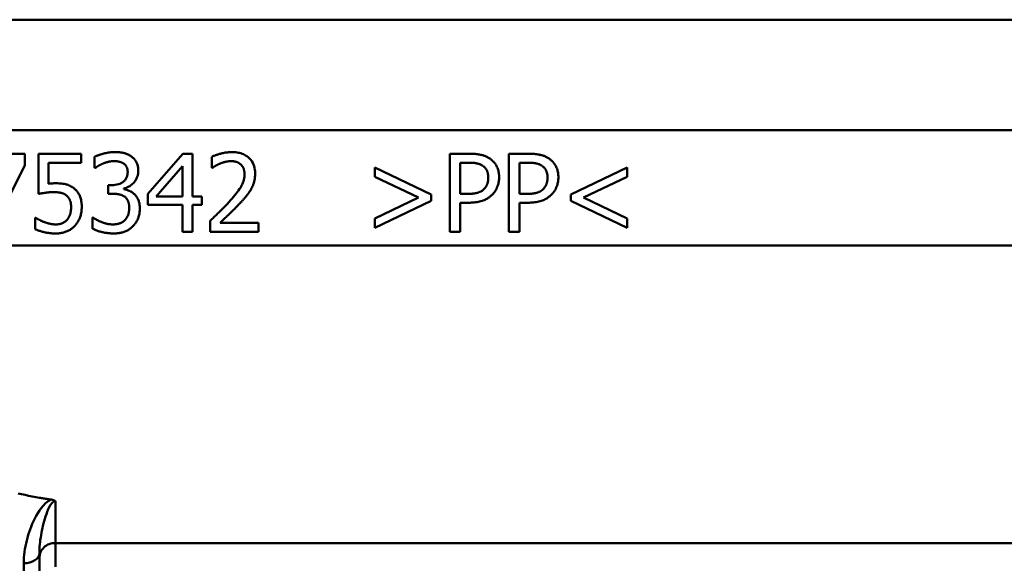
# Paper-space layout 'DS_2' of a CAD drawing. Units: millimetres. Extents: x 0 to 2100, y 0 to 2970.
# Drawn here: x 671 to 703, y 1553 to 1571 of the extents above; entities that cross this region are included whole.
import ezdxf

# ---------------------------------------------------------------- set-up
doc = ezdxf.new("R2010")
doc.units = ezdxf.units.MM
doc.header["$LTSCALE"] = 10
for name, color, linetype, lineweight in [('Dimensions(ISO)', 7, 'Continuous', 25), ('Visible Edges(ISO)', 7, 'Continuous', 50), ('Visible Tangent Edges(ISO)', 7, 'Continuous', 50)]:
    doc.layers.add(name, color=color, linetype=linetype, lineweight=lineweight)
doc.styles.add('Text__5.0mm', font='arial.ttf', dxfattribs={"width": 0.9})
doc.dimstyles.new('KS-Marketing', dxfattribs={"dimscale": 10, "dimtxt": 5, "dimasz": 3.5, "dimexe": 3.175, "dimexo": 0, "dimgap": 0.8, "dimtad": 1, "dimdec": 1, "dimrnd": 1e-08, "dimtxsty": 'Text__5.0mm', "dimcen": 0.09, "dimdle": 10, "dimclrd": 7, "dimclre": 7, "dimclrt": 7, "dimadec": 0, "dimazin": 2, "dimtfac": 0.7, "dimtdec": 4, "dimtmove": 0, "dimatfit": 3, "dimfxl": 1, "dimtolj": 1, "dimlwd": 25, "dimlwe": 25, "dimarcsym": 0})

# ---------------------------------------------------------------- blocks, each defined once
blk = doc.blocks.new('*D6')
at = {"layer": 'Defpoints', "color": 0, "linetype": 'Continuous', "transparency": 16777216}
for p in [(1032.236, 1699.639), (693.236, 1520.248), (1172.828, 1520.248)]:
    blk.add_point(p, dxfattribs=at)
at = {"layer": 'Dimensions(ISO)', "color": 7, "linetype": 'Continuous', "lineweight": 25, "transparency": 16777216}
for p, q in [((1032.236, 1699.639), (1204.578, 1699.639)), ((1172.828, 1664.639), (1172.828, 1555.248)), ((693.236, 1520.248), (1204.578, 1520.248))]:
    blk.add_line(p, q, dxfattribs=at)
at = {"layer": 'Dimensions(ISO)', "color": 7, "linetype": 'Continuous', "transparency": 16777216}
for points in [[(1166.994, 1664.639), (1178.661, 1664.639), (1172.828, 1699.639)], [(1166.994, 1555.248), (1178.661, 1555.248), (1172.828, 1520.248)]]:
    blk.add_solid(points, dxfattribs=at)
at = {"layer": 'Dimensions(ISO)', "color": 7, "linetype": 'Continuous', "lineweight": 25, "transparency": 16777216, "insert": (1139.299, 1562.303), "char_height": 50, "attachment_point": 4, "rotation": 90, "style": 'Text__5.0mm'}
blk.add_mtext('\\A1;179', dxfattribs=at)
blk = doc.blocks.new('*D7')
at = {"layer": 'Defpoints', "color": 0, "linetype": 'Continuous', "transparency": 16777216}
for p in [(1032.236, 1699.639), (689.036, 1433.748), (1306.944, 1433.748)]:
    blk.add_point(p, dxfattribs=at)
at = {"layer": 'Dimensions(ISO)', "color": 7, "linetype": 'Continuous', "lineweight": 25, "transparency": 16777216}
for p, q in [((1032.236, 1699.639), (1338.694, 1699.639)), ((1306.944, 1664.639), (1306.944, 1468.748)), ((689.036, 1433.748), (1338.694, 1433.748))]:
    blk.add_line(p, q, dxfattribs=at)
at = {"layer": 'Dimensions(ISO)', "color": 7, "linetype": 'Continuous', "transparency": 16777216}
for points in [[(1301.11, 1664.639), (1312.777, 1664.639), (1306.944, 1699.639)], [(1301.11, 1468.748), (1312.777, 1468.748), (1306.944, 1433.748)]]:
    blk.add_solid(points, dxfattribs=at)
at = {"layer": 'Dimensions(ISO)', "color": 7, "linetype": 'Continuous', "lineweight": 25, "transparency": 16777216, "insert": (1273.415, 1516.613), "char_height": 50, "attachment_point": 4, "rotation": 90, "style": 'Text__5.0mm'}
blk.add_mtext('\\A1;266', dxfattribs=at)

psp = doc.layouts.new('DS_2')

# ---------------------------------------------------------------- linework, layer by layer
at = {"layer": 'Visible Edges(ISO)'}
for p, q in [((737.736, 1570.78), (625.258, 1570.78)), ((669.934, 1566.49), (671.521, 1566.49)), ((671.521, 1566.115), (671.521, 1566.49)), ((671.956, 1566.49), (673.328, 1566.49)), ((671.956, 1566.49), (671.956, 1565.201)), ((673.328, 1566.196), (673.328, 1566.49)), ((675.463, 1565.201), (676.582, 1566.49)), ((676.582, 1566.49), (676.889, 1566.49)), ((676.889, 1565.118), (676.889, 1566.49)), ((685.125, 1566.49), (685.753, 1566.49)), ((685.125, 1566.49), (685.125, 1563.99)), ((687.021, 1566.49), (687.649, 1566.49)), ((687.021, 1566.49), (687.021, 1563.99)), ((672.278, 1565.53), (672.278, 1566.196)), ((673.328, 1566.196), (672.278, 1566.196)), ((673.751, 1566.389), (673.751, 1566.034)), ((677.507, 1566.393), (677.507, 1566.036)), ((685.457, 1565.205), (685.457, 1566.202)), ((685.733, 1566.202), (685.457, 1566.202)), ((687.353, 1565.205), (687.353, 1566.202)), ((687.629, 1566.202), (687.353, 1566.202)), ((671.521, 1566.115), (670.439, 1563.99)), ((673.772, 1566.034), (673.751, 1566.034)), ((676.567, 1566.095), (675.727, 1565.118)), ((676.567, 1566.095), (676.567, 1565.118)), ((677.526, 1566.036), (677.507, 1566.036)), ((682.73, 1566.044), (684.533, 1565.183)), ((682.73, 1566.044), (682.73, 1565.746)), ((689.003, 1565.183), (690.806, 1566.044)), ((690.806, 1565.746), (690.806, 1566.044)), ((684.128, 1565.084), (682.73, 1565.746)), ((690.806, 1565.746), (689.408, 1565.084)), ((674.193, 1565.485), (674.304, 1565.485)), ((674.193, 1565.485), (674.193, 1565.207)), ((674.335, 1565.207), (674.193, 1565.207)), ((674.691, 1565.355), (674.691, 1565.38)), ((675.463, 1565.201), (675.463, 1564.849)), ((684.533, 1564.983), (684.533, 1565.183)), ((685.457, 1565.205), (685.684, 1565.205)), ((687.353, 1565.205), (687.58, 1565.205)), ((689.003, 1565.183), (689.003, 1564.983)), ((675.727, 1565.118), (676.567, 1565.118)), ((676.889, 1565.118), (677.187, 1565.118)), ((677.187, 1564.849), (677.187, 1565.118)), ((682.73, 1564.419), (684.128, 1565.084)), ((684.533, 1564.983), (682.73, 1564.121)), ((685.457, 1563.99), (685.457, 1564.922)), ((685.739, 1564.922), (685.457, 1564.922)), ((687.353, 1563.99), (687.353, 1564.922)), ((687.635, 1564.922), (687.353, 1564.922)), ((690.806, 1564.121), (689.003, 1564.983)), ((689.408, 1565.084), (690.806, 1564.419)), ((676.567, 1564.849), (675.463, 1564.849)), ((676.567, 1564.849), (676.567, 1563.99)), ((676.889, 1563.99), (676.889, 1564.849)), ((677.187, 1564.849), (676.889, 1564.849)), ((671.853, 1564.433), (671.877, 1564.433)), ((671.853, 1564.433), (671.853, 1564.079)), ((673.682, 1564.446), (673.707, 1564.446)), ((673.682, 1564.446), (673.682, 1564.091)), ((677.455, 1564.344), (677.455, 1563.99)), ((677.769, 1564.28), (678.996, 1564.28)), ((678.996, 1563.99), (678.996, 1564.28)), ((682.73, 1564.419), (682.73, 1564.121)), ((690.806, 1564.121), (690.806, 1564.419)), ((676.889, 1563.99), (676.567, 1563.99)), ((678.996, 1563.99), (677.455, 1563.99)), ((685.457, 1563.99), (685.125, 1563.99)), ((687.353, 1563.99), (687.021, 1563.99)), ((671.986, 1534.805), (671.986, 1553.71))]:
    psp.add_line(p, q, dxfattribs=at)
at = {"layer": 'Visible Edges(ISO)', "flags": 128}
for points in [[(674.404, 1566.542), (674.359, 1566.542), (674.316, 1566.539), (674.273, 1566.536), (674.232, 1566.531), (674.192, 1566.525), (674.153, 1566.518), (674.115, 1566.511), (674.08, 1566.503), (674.046, 1566.495), (674.014, 1566.487), (673.984, 1566.478), (673.957, 1566.47), (673.932, 1566.462), (673.91, 1566.455), (673.891, 1566.448), (673.874, 1566.442), (673.859, 1566.437), (673.843, 1566.431), (673.827, 1566.424), (673.812, 1566.418), (673.796, 1566.411), (673.781, 1566.404), (673.766, 1566.396), (673.751, 1566.389)], [(674.93, 1566.401), (674.914, 1566.412), (674.898, 1566.422), (674.881, 1566.432), (674.865, 1566.442), (674.848, 1566.451), (674.83, 1566.46), (674.813, 1566.468), (674.795, 1566.476), (674.777, 1566.483), (674.759, 1566.49), (674.74, 1566.496), (674.72, 1566.503), (674.699, 1566.508), (674.677, 1566.514), (674.654, 1566.519), (674.629, 1566.524), (674.604, 1566.528), (674.577, 1566.532), (674.548, 1566.535), (674.519, 1566.538), (674.49, 1566.54), (674.461, 1566.541), (674.433, 1566.542), (674.404, 1566.542)], [(678.148, 1566.542), (678.111, 1566.542), (678.075, 1566.54), (678.04, 1566.537), (678.005, 1566.534), (677.97, 1566.529), (677.937, 1566.524), (677.904, 1566.518), (677.872, 1566.511), (677.841, 1566.505), (677.811, 1566.497), (677.782, 1566.49), (677.754, 1566.482), (677.728, 1566.475), (677.703, 1566.467), (677.68, 1566.459), (677.658, 1566.452), (677.638, 1566.445), (677.619, 1566.439), (677.6, 1566.432), (677.581, 1566.425), (677.563, 1566.417), (677.544, 1566.409), (677.525, 1566.401), (677.507, 1566.393)], [(678.893, 1565.856), (678.891, 1565.916), (678.885, 1565.975), (678.875, 1566.034), (678.86, 1566.092), (678.84, 1566.148), (678.815, 1566.202), (678.785, 1566.251), (678.754, 1566.294), (678.722, 1566.331), (678.689, 1566.363), (678.657, 1566.39), (678.624, 1566.415), (678.589, 1566.437), (678.553, 1566.457), (678.516, 1566.475), (678.477, 1566.49), (678.438, 1566.503), (678.397, 1566.514), (678.356, 1566.523), (678.315, 1566.531), (678.273, 1566.536), (678.231, 1566.54), (678.189, 1566.542), (678.148, 1566.542)], [(686.407, 1566.334), (686.388, 1566.347), (686.369, 1566.359), (686.349, 1566.37), (686.329, 1566.381), (686.309, 1566.391), (686.289, 1566.401), (686.268, 1566.41), (686.247, 1566.418), (686.225, 1566.426), (686.204, 1566.433), (686.181, 1566.44), (686.158, 1566.447), (686.132, 1566.453), (686.105, 1566.459), (686.077, 1566.465), (686.046, 1566.47), (686.013, 1566.475), (685.979, 1566.479), (685.942, 1566.482), (685.904, 1566.485), (685.866, 1566.487), (685.829, 1566.489), (685.791, 1566.49), (685.753, 1566.49)], [(688.304, 1566.334), (688.285, 1566.347), (688.265, 1566.359), (688.245, 1566.37), (688.225, 1566.381), (688.205, 1566.391), (688.185, 1566.401), (688.164, 1566.41), (688.143, 1566.418), (688.121, 1566.426), (688.1, 1566.434), (688.077, 1566.44), (688.053, 1566.447), (688.028, 1566.453), (688.001, 1566.459), (687.973, 1566.465), (687.942, 1566.47), (687.91, 1566.475), (687.875, 1566.479), (687.838, 1566.482), (687.801, 1566.485), (687.763, 1566.487), (687.725, 1566.489), (687.687, 1566.49), (687.649, 1566.49)], [(673.772, 1566.034), (673.781, 1566.041), (673.791, 1566.047), (673.801, 1566.054), (673.811, 1566.061), (673.821, 1566.067), (673.831, 1566.074), (673.841, 1566.08), (673.851, 1566.086), (673.861, 1566.093), (673.871, 1566.099), (673.881, 1566.105), (673.891, 1566.111), (673.901, 1566.117), (673.912, 1566.122), (673.922, 1566.128), (673.933, 1566.134), (673.943, 1566.139), (673.954, 1566.144), (673.965, 1566.149), (673.975, 1566.154), (673.986, 1566.159), (673.997, 1566.164), (674.008, 1566.169), (674.019, 1566.174)], [(674.019, 1566.174), (674.028, 1566.177), (674.037, 1566.181), (674.048, 1566.185), (674.059, 1566.189), (674.071, 1566.194), (674.083, 1566.198), (674.096, 1566.202), (674.11, 1566.207), (674.124, 1566.211), (674.139, 1566.216), (674.154, 1566.22), (674.169, 1566.224), (674.185, 1566.228), (674.202, 1566.232), (674.218, 1566.236), (674.235, 1566.239), (674.253, 1566.242), (674.27, 1566.245), (674.288, 1566.247), (674.306, 1566.249), (674.324, 1566.251), (674.341, 1566.252), (674.359, 1566.253), (674.377, 1566.253)], [(674.377, 1566.253), (674.396, 1566.253), (674.415, 1566.252), (674.434, 1566.251), (674.453, 1566.249), (674.472, 1566.247), (674.49, 1566.245), (674.509, 1566.242), (674.526, 1566.239), (674.542, 1566.235), (674.557, 1566.232), (674.57, 1566.228), (674.582, 1566.224), (674.593, 1566.221), (674.603, 1566.217), (674.612, 1566.213), (674.62, 1566.21), (674.628, 1566.206), (674.636, 1566.202), (674.644, 1566.198), (674.651, 1566.194), (674.659, 1566.19), (674.667, 1566.185), (674.674, 1566.181), (674.681, 1566.176)], [(674.681, 1566.176), (674.697, 1566.164), (674.712, 1566.152), (674.725, 1566.138), (674.738, 1566.124), (674.75, 1566.109), (674.761, 1566.093), (674.771, 1566.078), (674.779, 1566.063), (674.785, 1566.049), (674.791, 1566.035), (674.795, 1566.023), (674.799, 1566.011), (674.802, 1566.001), (674.804, 1565.992), (674.806, 1565.983), (674.807, 1565.974), (674.809, 1565.966), (674.81, 1565.957), (674.811, 1565.948), (674.812, 1565.94), (674.812, 1565.931), (674.813, 1565.922), (674.813, 1565.913), (674.813, 1565.904)], [(675.153, 1565.939), (675.153, 1565.967), (675.151, 1565.995), (675.149, 1566.024), (675.145, 1566.052), (675.14, 1566.08), (675.133, 1566.107), (675.126, 1566.134), (675.117, 1566.161), (675.107, 1566.185), (675.096, 1566.208), (675.085, 1566.229), (675.074, 1566.249), (675.062, 1566.267), (675.05, 1566.283), (675.039, 1566.298), (675.028, 1566.311), (675.017, 1566.324), (675.006, 1566.336), (674.994, 1566.348), (674.982, 1566.359), (674.969, 1566.37), (674.957, 1566.381), (674.944, 1566.391), (674.93, 1566.401)], [(677.526, 1566.036), (677.531, 1566.04), (677.537, 1566.044), (677.543, 1566.048), (677.551, 1566.053), (677.559, 1566.059), (677.567, 1566.064), (677.576, 1566.07), (677.585, 1566.076), (677.595, 1566.082), (677.605, 1566.089), (677.615, 1566.095), (677.626, 1566.102), (677.637, 1566.108), (677.649, 1566.115), (677.66, 1566.122), (677.672, 1566.128), (677.684, 1566.134), (677.696, 1566.141), (677.708, 1566.147), (677.72, 1566.152), (677.732, 1566.158), (677.744, 1566.163), (677.756, 1566.169), (677.769, 1566.174)], [(677.769, 1566.174), (677.781, 1566.179), (677.793, 1566.183), (677.805, 1566.188), (677.818, 1566.193), (677.831, 1566.198), (677.845, 1566.202), (677.859, 1566.207), (677.873, 1566.212), (677.887, 1566.216), (677.902, 1566.22), (677.917, 1566.224), (677.932, 1566.228), (677.947, 1566.232), (677.963, 1566.235), (677.978, 1566.238), (677.994, 1566.241), (678.01, 1566.244), (678.026, 1566.246), (678.042, 1566.248), (678.058, 1566.25), (678.075, 1566.251), (678.091, 1566.252), (678.107, 1566.253), (678.123, 1566.253)], [(678.123, 1566.253), (678.137, 1566.253), (678.151, 1566.252), (678.164, 1566.251), (678.178, 1566.25), (678.192, 1566.249), (678.205, 1566.247), (678.219, 1566.245), (678.232, 1566.243), (678.246, 1566.24), (678.259, 1566.237), (678.272, 1566.234), (678.285, 1566.23), (678.298, 1566.226), (678.311, 1566.221), (678.324, 1566.216), (678.337, 1566.211), (678.349, 1566.205), (678.361, 1566.198), (678.373, 1566.192), (678.385, 1566.184), (678.397, 1566.177), (678.408, 1566.169), (678.419, 1566.16), (678.429, 1566.151)], [(678.429, 1566.151), (678.439, 1566.143), (678.448, 1566.134), (678.456, 1566.125), (678.464, 1566.116), (678.472, 1566.106), (678.48, 1566.096), (678.487, 1566.086), (678.493, 1566.076), (678.5, 1566.065), (678.506, 1566.054), (678.511, 1566.042), (678.517, 1566.03), (678.522, 1566.017), (678.527, 1566.004), (678.532, 1565.99), (678.536, 1565.975), (678.54, 1565.959), (678.544, 1565.943), (678.546, 1565.925), (678.549, 1565.908), (678.551, 1565.89), (678.552, 1565.873), (678.553, 1565.855), (678.553, 1565.837)], [(685.733, 1566.202), (685.746, 1566.202), (685.761, 1566.202), (685.778, 1566.202), (685.795, 1566.201), (685.813, 1566.201), (685.832, 1566.2), (685.852, 1566.199), (685.872, 1566.197), (685.892, 1566.195), (685.913, 1566.193), (685.933, 1566.191), (685.954, 1566.188), (685.974, 1566.185), (685.995, 1566.181), (686.014, 1566.176), (686.034, 1566.171), (686.053, 1566.166), (686.072, 1566.16), (686.09, 1566.153), (686.109, 1566.145), (686.127, 1566.137), (686.144, 1566.128), (686.161, 1566.118), (686.178, 1566.107)], [(686.705, 1565.736), (686.705, 1565.771), (686.703, 1565.806), (686.7, 1565.841), (686.695, 1565.875), (686.69, 1565.909), (686.682, 1565.943), (686.673, 1565.977), (686.662, 1566.01), (686.65, 1566.042), (686.636, 1566.072), (686.622, 1566.1), (686.607, 1566.126), (686.591, 1566.151), (686.575, 1566.173), (686.559, 1566.194), (686.543, 1566.213), (686.527, 1566.231), (686.511, 1566.247), (686.495, 1566.263), (686.479, 1566.278), (686.461, 1566.293), (686.444, 1566.307), (686.426, 1566.321), (686.407, 1566.334)], [(687.629, 1566.202), (687.642, 1566.202), (687.657, 1566.202), (687.673, 1566.202), (687.69, 1566.201), (687.708, 1566.201), (687.727, 1566.2), (687.746, 1566.199), (687.766, 1566.197), (687.786, 1566.196), (687.807, 1566.193), (687.828, 1566.191), (687.849, 1566.188), (687.869, 1566.185), (687.89, 1566.181), (687.909, 1566.177), (687.929, 1566.172), (687.948, 1566.166), (687.967, 1566.16), (687.986, 1566.153), (688.004, 1566.145), (688.022, 1566.137), (688.04, 1566.128), (688.058, 1566.118), (688.075, 1566.107)], [(688.601, 1565.736), (688.601, 1565.771), (688.599, 1565.806), (688.596, 1565.84), (688.592, 1565.875), (688.586, 1565.909), (688.579, 1565.942), (688.57, 1565.976), (688.559, 1566.009), (688.547, 1566.041), (688.533, 1566.071), (688.519, 1566.099), (688.503, 1566.125), (688.488, 1566.15), (688.471, 1566.173), (688.455, 1566.194), (688.439, 1566.213), (688.423, 1566.231), (688.408, 1566.247), (688.391, 1566.263), (688.375, 1566.278), (688.358, 1566.293), (688.34, 1566.307), (688.322, 1566.321), (688.304, 1566.334)], [(674.813, 1565.904), (674.812, 1565.881), (674.811, 1565.858), (674.808, 1565.835), (674.805, 1565.812), (674.8, 1565.789), (674.794, 1565.767), (674.786, 1565.745), (674.777, 1565.724), (674.767, 1565.703), (674.755, 1565.683), (674.743, 1565.664), (674.728, 1565.646), (674.713, 1565.629), (674.697, 1565.614), (674.679, 1565.599), (674.659, 1565.583), (674.633, 1565.566), (674.6, 1565.548), (674.561, 1565.53), (674.515, 1565.514), (674.464, 1565.501), (674.411, 1565.492), (674.358, 1565.487), (674.304, 1565.485)], [(674.691, 1565.38), (674.731, 1565.39), (674.77, 1565.402), (674.808, 1565.417), (674.845, 1565.436), (674.88, 1565.456), (674.914, 1565.48), (674.946, 1565.505), (674.976, 1565.533), (675.005, 1565.562), (675.03, 1565.592), (675.052, 1565.62), (675.071, 1565.648), (675.087, 1565.675), (675.1, 1565.7), (675.111, 1565.724), (675.12, 1565.747), (675.128, 1565.77), (675.135, 1565.794), (675.141, 1565.817), (675.145, 1565.841), (675.149, 1565.865), (675.151, 1565.89), (675.153, 1565.914), (675.153, 1565.939)], [(678.553, 1565.837), (678.552, 1565.809), (678.551, 1565.78), (678.548, 1565.752), (678.544, 1565.723), (678.539, 1565.695), (678.534, 1565.667), (678.527, 1565.64), (678.519, 1565.612), (678.51, 1565.585), (678.5, 1565.558), (678.489, 1565.531), (678.476, 1565.503), (678.461, 1565.472), (678.443, 1565.438), (678.421, 1565.402), (678.395, 1565.362), (678.365, 1565.318), (678.33, 1565.269), (678.289, 1565.216), (678.245, 1565.161), (678.199, 1565.106), (678.153, 1565.052), (678.105, 1564.998), (678.058, 1564.946)], [(678.763, 1565.355), (678.771, 1565.369), (678.779, 1565.384), (678.787, 1565.399), (678.795, 1565.415), (678.803, 1565.432), (678.811, 1565.449), (678.819, 1565.466), (678.826, 1565.484), (678.833, 1565.503), (678.84, 1565.523), (678.847, 1565.543), (678.853, 1565.563), (678.859, 1565.585), (678.865, 1565.607), (678.87, 1565.63), (678.875, 1565.653), (678.879, 1565.677), (678.883, 1565.702), (678.886, 1565.727), (678.889, 1565.753), (678.891, 1565.779), (678.892, 1565.804), (678.893, 1565.83), (678.893, 1565.856)], [(686.178, 1566.107), (686.193, 1566.097), (686.208, 1566.085), (686.222, 1566.074), (686.235, 1566.062), (686.248, 1566.049), (686.26, 1566.035), (686.272, 1566.021), (686.282, 1566.006), (686.292, 1565.991), (686.302, 1565.975), (686.31, 1565.959), (686.318, 1565.943), (686.325, 1565.926), (686.331, 1565.908), (686.337, 1565.891), (686.342, 1565.873), (686.346, 1565.855), (686.349, 1565.837), (686.352, 1565.819), (686.355, 1565.8), (686.357, 1565.782), (686.358, 1565.763), (686.358, 1565.745), (686.359, 1565.726)], [(688.075, 1566.107), (688.09, 1566.097), (688.104, 1566.086), (688.118, 1566.074), (688.131, 1566.062), (688.144, 1566.049), (688.156, 1566.035), (688.168, 1566.021), (688.178, 1566.006), (688.188, 1565.991), (688.198, 1565.976), (688.206, 1565.96), (688.214, 1565.943), (688.221, 1565.926), (688.227, 1565.909), (688.233, 1565.891), (688.238, 1565.873), (688.242, 1565.855), (688.246, 1565.837), (688.249, 1565.819), (688.251, 1565.8), (688.253, 1565.782), (688.254, 1565.763), (688.255, 1565.745), (688.255, 1565.726)], [(672.505, 1565.544), (672.5, 1565.544), (672.494, 1565.544), (672.488, 1565.544), (672.481, 1565.544), (672.474, 1565.543), (672.466, 1565.543), (672.458, 1565.543), (672.45, 1565.543), (672.441, 1565.543), (672.431, 1565.542), (672.422, 1565.542), (672.412, 1565.541), (672.402, 1565.541), (672.391, 1565.54), (672.38, 1565.54), (672.369, 1565.539), (672.358, 1565.538), (672.347, 1565.537), (672.336, 1565.536), (672.324, 1565.535), (672.313, 1565.534), (672.301, 1565.532), (672.29, 1565.531), (672.278, 1565.53)], [(673.085, 1565.388), (673.073, 1565.397), (673.061, 1565.405), (673.049, 1565.414), (673.037, 1565.422), (673.024, 1565.43), (673.012, 1565.437), (672.999, 1565.445), (672.986, 1565.452), (672.973, 1565.459), (672.96, 1565.466), (672.947, 1565.472), (672.934, 1565.478), (672.92, 1565.484), (672.906, 1565.489), (672.892, 1565.494), (672.874, 1565.5), (672.85, 1565.507), (672.819, 1565.515), (672.78, 1565.523), (672.735, 1565.53), (672.681, 1565.536), (672.623, 1565.54), (672.564, 1565.543), (672.505, 1565.544)], [(686.359, 1565.726), (686.358, 1565.706), (686.358, 1565.686), (686.356, 1565.666), (686.355, 1565.645), (686.352, 1565.625), (686.349, 1565.606), (686.345, 1565.586), (686.341, 1565.568), (686.336, 1565.551), (686.331, 1565.535), (686.326, 1565.519), (686.32, 1565.505), (686.314, 1565.491), (686.307, 1565.477), (686.3, 1565.464), (686.292, 1565.45), (686.284, 1565.438), (686.276, 1565.425), (686.267, 1565.413), (686.257, 1565.401), (686.248, 1565.389), (686.238, 1565.377), (686.228, 1565.366), (686.217, 1565.355)], [(686.486, 1565.181), (686.501, 1565.196), (686.515, 1565.211), (686.528, 1565.226), (686.541, 1565.242), (686.554, 1565.258), (686.565, 1565.275), (686.577, 1565.291), (686.588, 1565.309), (686.598, 1565.326), (686.608, 1565.344), (686.618, 1565.363), (686.628, 1565.382), (686.637, 1565.404), (686.647, 1565.427), (686.656, 1565.452), (686.665, 1565.479), (686.674, 1565.507), (686.682, 1565.537), (686.689, 1565.569), (686.695, 1565.602), (686.699, 1565.635), (686.703, 1565.669), (686.704, 1565.702), (686.705, 1565.736)], [(688.255, 1565.726), (688.255, 1565.706), (688.254, 1565.686), (688.253, 1565.665), (688.251, 1565.645), (688.248, 1565.625), (688.245, 1565.605), (688.241, 1565.586), (688.237, 1565.568), (688.232, 1565.551), (688.227, 1565.535), (688.222, 1565.519), (688.216, 1565.505), (688.21, 1565.491), (688.203, 1565.477), (688.196, 1565.463), (688.188, 1565.45), (688.18, 1565.437), (688.172, 1565.425), (688.163, 1565.413), (688.154, 1565.401), (688.144, 1565.389), (688.134, 1565.377), (688.124, 1565.366), (688.113, 1565.355)], [(688.383, 1565.181), (688.397, 1565.196), (688.411, 1565.211), (688.424, 1565.226), (688.437, 1565.242), (688.45, 1565.258), (688.462, 1565.275), (688.473, 1565.291), (688.484, 1565.309), (688.495, 1565.326), (688.505, 1565.344), (688.514, 1565.363), (688.524, 1565.382), (688.534, 1565.404), (688.543, 1565.427), (688.553, 1565.452), (688.562, 1565.478), (688.57, 1565.507), (688.578, 1565.537), (688.585, 1565.568), (688.591, 1565.602), (688.596, 1565.635), (688.599, 1565.669), (688.601, 1565.702), (688.601, 1565.736)], [(671.956, 1565.201), (671.983, 1565.207), (672.011, 1565.212), (672.039, 1565.218), (672.067, 1565.223), (672.094, 1565.227), (672.12, 1565.232), (672.145, 1565.236), (672.168, 1565.24), (672.19, 1565.243), (672.21, 1565.246), (672.23, 1565.248), (672.248, 1565.25), (672.266, 1565.252), (672.283, 1565.254), (672.3, 1565.256), (672.317, 1565.257), (672.334, 1565.258), (672.35, 1565.259), (672.367, 1565.26), (672.384, 1565.261), (672.4, 1565.261), (672.417, 1565.262), (672.434, 1565.262), (672.451, 1565.262)], [(672.451, 1565.262), (672.478, 1565.262), (672.505, 1565.261), (672.532, 1565.259), (672.559, 1565.257), (672.586, 1565.254), (672.613, 1565.25), (672.639, 1565.246), (672.664, 1565.24), (672.686, 1565.235), (672.706, 1565.229), (672.724, 1565.224), (672.74, 1565.218), (672.754, 1565.212), (672.767, 1565.207), (672.778, 1565.201), (672.788, 1565.196), (672.798, 1565.191), (672.807, 1565.186), (672.816, 1565.18), (672.825, 1565.174), (672.834, 1565.167), (672.843, 1565.161), (672.852, 1565.154), (672.86, 1565.147)], [(673.342, 1564.784), (673.342, 1564.821), (673.34, 1564.859), (673.338, 1564.897), (673.334, 1564.935), (673.328, 1564.972), (673.321, 1565.01), (673.313, 1565.046), (673.303, 1565.082), (673.291, 1565.115), (673.279, 1565.145), (673.266, 1565.173), (673.252, 1565.199), (673.238, 1565.221), (673.224, 1565.242), (673.211, 1565.261), (673.198, 1565.278), (673.185, 1565.293), (673.172, 1565.308), (673.159, 1565.323), (673.145, 1565.336), (673.13, 1565.35), (673.116, 1565.363), (673.1, 1565.376), (673.085, 1565.388)], [(674.335, 1565.207), (674.352, 1565.207), (674.369, 1565.207), (674.387, 1565.207), (674.404, 1565.206), (674.421, 1565.205), (674.438, 1565.204), (674.455, 1565.202), (674.472, 1565.2), (674.488, 1565.198), (674.505, 1565.196), (674.521, 1565.193), (674.538, 1565.19), (674.554, 1565.187), (674.569, 1565.183), (674.585, 1565.179), (674.6, 1565.174), (674.615, 1565.169), (674.63, 1565.163), (674.644, 1565.157), (674.658, 1565.15), (674.672, 1565.143), (674.686, 1565.135), (674.699, 1565.127), (674.712, 1565.118)], [(675.028, 1565.193), (675.013, 1565.207), (674.997, 1565.22), (674.982, 1565.233), (674.965, 1565.245), (674.949, 1565.256), (674.932, 1565.267), (674.914, 1565.277), (674.896, 1565.286), (674.878, 1565.295), (674.86, 1565.303), (674.842, 1565.31), (674.825, 1565.317), (674.809, 1565.322), (674.794, 1565.327), (674.781, 1565.331), (674.771, 1565.335), (674.761, 1565.338), (674.751, 1565.341), (674.741, 1565.343), (674.731, 1565.346), (674.721, 1565.349), (674.711, 1565.351), (674.701, 1565.353), (674.691, 1565.355)], [(675.202, 1564.731), (675.202, 1564.759), (675.2, 1564.787), (675.199, 1564.814), (675.196, 1564.842), (675.192, 1564.87), (675.187, 1564.897), (675.181, 1564.924), (675.174, 1564.95), (675.166, 1564.976), (675.157, 1565), (675.148, 1565.022), (675.139, 1565.042), (675.129, 1565.06), (675.119, 1565.077), (675.11, 1565.093), (675.101, 1565.106), (675.093, 1565.118), (675.085, 1565.13), (675.076, 1565.141), (675.067, 1565.152), (675.058, 1565.163), (675.048, 1565.173), (675.038, 1565.183), (675.028, 1565.193)], [(678.429, 1564.928), (678.444, 1564.943), (678.459, 1564.959), (678.474, 1564.976), (678.489, 1564.992), (678.504, 1565.009), (678.519, 1565.026), (678.535, 1565.044), (678.55, 1565.061), (678.566, 1565.079), (678.581, 1565.097), (678.596, 1565.115), (678.611, 1565.133), (678.626, 1565.152), (678.64, 1565.17), (678.654, 1565.188), (678.668, 1565.207), (678.681, 1565.225), (678.694, 1565.243), (678.706, 1565.261), (678.718, 1565.28), (678.73, 1565.298), (678.741, 1565.317), (678.753, 1565.336), (678.763, 1565.355)], [(686.217, 1565.355), (686.188, 1565.328), (686.157, 1565.304), (686.124, 1565.283), (686.091, 1565.266), (686.06, 1565.253), (686.033, 1565.244), (686.013, 1565.238), (685.995, 1565.234), (685.978, 1565.23), (685.96, 1565.226), (685.942, 1565.223), (685.923, 1565.22), (685.904, 1565.218), (685.885, 1565.215), (685.865, 1565.213), (685.845, 1565.211), (685.825, 1565.21), (685.805, 1565.209), (685.785, 1565.208), (685.765, 1565.207), (685.745, 1565.206), (685.724, 1565.206), (685.704, 1565.205), (685.684, 1565.205)], [(685.739, 1564.922), (685.781, 1564.922), (685.824, 1564.924), (685.868, 1564.926), (685.911, 1564.929), (685.954, 1564.934), (685.997, 1564.94), (686.039, 1564.948), (686.081, 1564.957), (686.121, 1564.968), (686.159, 1564.979), (686.193, 1564.992), (686.226, 1565.005), (686.255, 1565.019), (686.283, 1565.032), (686.308, 1565.046), (686.331, 1565.06), (686.353, 1565.074), (686.373, 1565.087), (686.393, 1565.101), (686.413, 1565.116), (686.432, 1565.132), (686.45, 1565.148), (686.469, 1565.164), (686.486, 1565.181)], [(688.113, 1565.355), (688.084, 1565.328), (688.053, 1565.304), (688.02, 1565.283), (687.987, 1565.266), (687.956, 1565.253), (687.93, 1565.244), (687.909, 1565.238), (687.892, 1565.234), (687.874, 1565.23), (687.856, 1565.226), (687.838, 1565.223), (687.819, 1565.22), (687.8, 1565.218), (687.781, 1565.215), (687.761, 1565.213), (687.741, 1565.211), (687.722, 1565.21), (687.702, 1565.209), (687.681, 1565.208), (687.661, 1565.207), (687.641, 1565.206), (687.621, 1565.206), (687.6, 1565.205), (687.58, 1565.205)], [(687.635, 1564.922), (687.678, 1564.922), (687.721, 1564.924), (687.764, 1564.926), (687.807, 1564.929), (687.851, 1564.934), (687.894, 1564.94), (687.936, 1564.948), (687.978, 1564.957), (688.018, 1564.968), (688.056, 1564.98), (688.091, 1564.992), (688.123, 1565.005), (688.152, 1565.019), (688.18, 1565.033), (688.205, 1565.047), (688.228, 1565.061), (688.25, 1565.074), (688.27, 1565.088), (688.29, 1565.102), (688.309, 1565.117), (688.328, 1565.132), (688.347, 1565.148), (688.365, 1565.164), (688.383, 1565.181)], [(672.86, 1565.147), (672.874, 1565.135), (672.887, 1565.122), (672.9, 1565.109), (672.911, 1565.095), (672.922, 1565.08), (672.933, 1565.065), (672.943, 1565.05), (672.951, 1565.034), (672.959, 1565.018), (672.966, 1565.002), (672.973, 1564.986), (672.978, 1564.97), (672.982, 1564.955), (672.986, 1564.939), (672.99, 1564.924), (672.992, 1564.909), (672.995, 1564.894), (672.997, 1564.878), (672.998, 1564.863), (673, 1564.848), (673.001, 1564.832), (673.001, 1564.817), (673.002, 1564.801), (673.002, 1564.786)], [(674.712, 1565.118), (674.728, 1565.105), (674.744, 1565.091), (674.759, 1565.076), (674.773, 1565.06), (674.786, 1565.043), (674.798, 1565.025), (674.808, 1565.007), (674.818, 1564.989), (674.826, 1564.971), (674.832, 1564.953), (674.838, 1564.937), (674.843, 1564.92), (674.847, 1564.905), (674.85, 1564.89), (674.852, 1564.876), (674.854, 1564.863), (674.856, 1564.85), (674.858, 1564.836), (674.859, 1564.823), (674.86, 1564.809), (674.861, 1564.796), (674.861, 1564.782), (674.861, 1564.769), (674.862, 1564.756)], [(678.058, 1564.946), (678.038, 1564.924), (678.017, 1564.901), (677.997, 1564.879), (677.976, 1564.857), (677.955, 1564.835), (677.934, 1564.812), (677.912, 1564.79), (677.89, 1564.767), (677.867, 1564.744), (677.845, 1564.721), (677.821, 1564.698), (677.797, 1564.674), (677.772, 1564.649), (677.747, 1564.624), (677.721, 1564.598), (677.693, 1564.572), (677.665, 1564.545), (677.637, 1564.517), (677.607, 1564.488), (677.576, 1564.459), (677.546, 1564.431), (677.516, 1564.402), (677.485, 1564.373), (677.455, 1564.344)], [(677.769, 1564.28), (677.795, 1564.304), (677.822, 1564.33), (677.85, 1564.356), (677.878, 1564.382), (677.906, 1564.408), (677.934, 1564.434), (677.961, 1564.46), (677.988, 1564.486), (678.015, 1564.511), (678.042, 1564.537), (678.07, 1564.564), (678.098, 1564.591), (678.127, 1564.619), (678.156, 1564.647), (678.184, 1564.675), (678.212, 1564.703), (678.241, 1564.731), (678.268, 1564.758), (678.295, 1564.786), (678.322, 1564.814), (678.349, 1564.842), (678.376, 1564.871), (678.403, 1564.899), (678.429, 1564.928)], [(673.002, 1564.786), (673.001, 1564.763), (673.001, 1564.739), (672.999, 1564.716), (672.997, 1564.692), (672.995, 1564.669), (672.991, 1564.645), (672.987, 1564.622), (672.982, 1564.599), (672.977, 1564.578), (672.971, 1564.557), (672.965, 1564.539), (672.958, 1564.521), (672.951, 1564.505), (672.945, 1564.49), (672.938, 1564.477), (672.932, 1564.464), (672.925, 1564.453), (672.919, 1564.442), (672.912, 1564.431), (672.905, 1564.42), (672.898, 1564.409), (672.89, 1564.399), (672.882, 1564.389), (672.874, 1564.379)], [(673.121, 1564.182), (673.135, 1564.198), (673.149, 1564.214), (673.162, 1564.23), (673.174, 1564.246), (673.187, 1564.263), (673.198, 1564.28), (673.209, 1564.297), (673.22, 1564.315), (673.231, 1564.333), (673.241, 1564.351), (673.25, 1564.37), (673.259, 1564.389), (673.269, 1564.411), (673.279, 1564.435), (673.289, 1564.461), (673.298, 1564.49), (673.308, 1564.521), (673.316, 1564.554), (673.324, 1564.59), (673.331, 1564.628), (673.336, 1564.667), (673.339, 1564.706), (673.341, 1564.745), (673.342, 1564.784)], [(674.862, 1564.756), (674.861, 1564.745), (674.861, 1564.734), (674.861, 1564.723), (674.861, 1564.712), (674.86, 1564.701), (674.859, 1564.69), (674.858, 1564.679), (674.857, 1564.668), (674.856, 1564.658), (674.855, 1564.647), (674.853, 1564.636), (674.852, 1564.625), (674.85, 1564.614), (674.848, 1564.604), (674.845, 1564.593), (674.843, 1564.582), (674.84, 1564.571), (674.834, 1564.554), (674.826, 1564.53), (674.813, 1564.502), (674.797, 1564.469), (674.775, 1564.434), (674.751, 1564.399), (674.724, 1564.367)], [(674.981, 1564.168), (674.996, 1564.184), (675.01, 1564.199), (675.023, 1564.216), (675.036, 1564.232), (675.049, 1564.249), (675.061, 1564.266), (675.073, 1564.284), (675.084, 1564.302), (675.095, 1564.32), (675.106, 1564.338), (675.115, 1564.357), (675.125, 1564.377), (675.135, 1564.399), (675.145, 1564.422), (675.154, 1564.447), (675.163, 1564.473), (675.172, 1564.502), (675.18, 1564.532), (675.186, 1564.564), (675.192, 1564.597), (675.196, 1564.63), (675.199, 1564.664), (675.201, 1564.698), (675.202, 1564.731)], [(672.147, 1564.3), (672.127, 1564.307), (672.107, 1564.315), (672.089, 1564.322), (672.072, 1564.33), (672.055, 1564.337), (672.04, 1564.344), (672.025, 1564.35), (672.011, 1564.357), (671.998, 1564.363), (671.986, 1564.369), (671.974, 1564.375), (671.964, 1564.381), (671.954, 1564.386), (671.945, 1564.391), (671.937, 1564.396), (671.929, 1564.4), (671.923, 1564.404), (671.916, 1564.408), (671.91, 1564.412), (671.903, 1564.416), (671.896, 1564.42), (671.89, 1564.425), (671.884, 1564.429), (671.877, 1564.433)], [(672.513, 1564.227), (672.497, 1564.227), (672.482, 1564.227), (672.466, 1564.228), (672.451, 1564.229), (672.437, 1564.23), (672.422, 1564.231), (672.407, 1564.233), (672.393, 1564.235), (672.379, 1564.237), (672.364, 1564.239), (672.35, 1564.242), (672.336, 1564.245), (672.321, 1564.248), (672.306, 1564.252), (672.291, 1564.255), (672.276, 1564.259), (672.26, 1564.264), (672.244, 1564.268), (672.228, 1564.273), (672.212, 1564.278), (672.195, 1564.283), (672.179, 1564.289), (672.163, 1564.294), (672.147, 1564.3)], [(672.874, 1564.379), (672.86, 1564.363), (672.845, 1564.349), (672.83, 1564.335), (672.814, 1564.322), (672.798, 1564.31), (672.781, 1564.298), (672.763, 1564.288), (672.744, 1564.278), (672.726, 1564.27), (672.708, 1564.262), (672.69, 1564.256), (672.673, 1564.25), (672.656, 1564.246), (672.641, 1564.242), (672.626, 1564.239), (672.613, 1564.236), (672.601, 1564.234), (672.588, 1564.232), (672.576, 1564.23), (672.563, 1564.229), (672.551, 1564.228), (672.539, 1564.227), (672.526, 1564.227), (672.513, 1564.227)], [(674.345, 1564.227), (674.319, 1564.227), (674.294, 1564.228), (674.268, 1564.23), (674.243, 1564.233), (674.217, 1564.236), (674.192, 1564.24), (674.167, 1564.245), (674.142, 1564.25), (674.117, 1564.256), (674.092, 1564.263), (674.067, 1564.271), (674.041, 1564.279), (674.015, 1564.288), (673.988, 1564.299), (673.96, 1564.31), (673.931, 1564.322), (673.902, 1564.335), (673.873, 1564.349), (673.844, 1564.363), (673.816, 1564.378), (673.788, 1564.393), (673.76, 1564.41), (673.733, 1564.427), (673.707, 1564.446)], [(674.724, 1564.367), (674.709, 1564.351), (674.693, 1564.336), (674.676, 1564.323), (674.658, 1564.31), (674.64, 1564.298), (674.621, 1564.288), (674.601, 1564.278), (674.581, 1564.27), (674.561, 1564.262), (674.541, 1564.256), (674.522, 1564.25), (674.503, 1564.246), (674.486, 1564.242), (674.47, 1564.239), (674.456, 1564.236), (674.443, 1564.234), (674.431, 1564.232), (674.419, 1564.231), (674.406, 1564.23), (674.394, 1564.229), (674.382, 1564.228), (674.37, 1564.227), (674.357, 1564.227), (674.345, 1564.227)], [(671.853, 1564.079), (671.876, 1564.068), (671.901, 1564.057), (671.925, 1564.047), (671.951, 1564.037), (671.977, 1564.027), (672.003, 1564.018), (672.03, 1564.01), (672.057, 1564.001), (672.084, 1563.994), (672.112, 1563.986), (672.14, 1563.98), (672.168, 1563.973), (672.196, 1563.968), (672.225, 1563.962), (672.253, 1563.958), (672.281, 1563.953), (672.31, 1563.949), (672.338, 1563.946), (672.366, 1563.943), (672.394, 1563.941), (672.423, 1563.939), (672.451, 1563.938), (672.479, 1563.937), (672.507, 1563.937)], [(672.507, 1563.937), (672.539, 1563.938), (672.57, 1563.939), (672.601, 1563.941), (672.632, 1563.944), (672.663, 1563.949), (672.694, 1563.954), (672.725, 1563.96), (672.755, 1563.968), (672.785, 1563.976), (672.815, 1563.986), (672.843, 1563.996), (672.87, 1564.008), (672.896, 1564.019), (672.921, 1564.032), (672.945, 1564.045), (672.968, 1564.058), (672.99, 1564.072), (673.01, 1564.086), (673.03, 1564.1), (673.049, 1564.115), (673.068, 1564.131), (673.087, 1564.147), (673.104, 1564.165), (673.121, 1564.182)], [(673.682, 1564.091), (673.704, 1564.081), (673.726, 1564.071), (673.749, 1564.061), (673.773, 1564.051), (673.798, 1564.041), (673.823, 1564.032), (673.85, 1564.023), (673.877, 1564.014), (673.905, 1564.005), (673.933, 1563.997), (673.963, 1563.99), (673.992, 1563.982), (674.022, 1563.975), (674.052, 1563.969), (674.083, 1563.963), (674.114, 1563.958), (674.145, 1563.953), (674.176, 1563.949), (674.208, 1563.945), (674.239, 1563.942), (674.271, 1563.94), (674.302, 1563.938), (674.334, 1563.937), (674.365, 1563.937)], [(674.365, 1563.937), (674.393, 1563.937), (674.422, 1563.938), (674.45, 1563.94), (674.478, 1563.942), (674.506, 1563.945), (674.535, 1563.949), (674.562, 1563.954), (674.59, 1563.959), (674.618, 1563.965), (674.645, 1563.973), (674.672, 1563.981), (674.699, 1563.989), (674.725, 1563.999), (674.751, 1564.01), (674.777, 1564.022), (674.802, 1564.034), (674.827, 1564.048), (674.851, 1564.062), (674.874, 1564.078), (674.897, 1564.094), (674.919, 1564.111), (674.94, 1564.129), (674.961, 1564.148), (674.981, 1564.168)], [(671.306, 1555.618), (671.417, 1555.592), (671.529, 1555.568), (671.642, 1555.545), (671.755, 1555.522), (671.87, 1555.501), (671.986, 1555.48)], [(671.986, 1555.48), (672.001, 1555.477), (672.017, 1555.475), (672.032, 1555.472), (672.047, 1555.469), (672.063, 1555.467), (672.078, 1555.464), (672.094, 1555.462), (672.109, 1555.459), (672.125, 1555.457), (672.14, 1555.454), (672.156, 1555.452), (672.171, 1555.449), (672.187, 1555.447), (672.203, 1555.444), (672.218, 1555.442), (672.234, 1555.439), (672.249, 1555.437), (672.265, 1555.434), (672.281, 1555.432), (672.296, 1555.429), (672.312, 1555.427), (672.328, 1555.425), (672.343, 1555.422), (672.359, 1555.42)], [(672.359, 1555.42), (672.366, 1555.419), (672.373, 1555.418), (672.381, 1555.416), (672.388, 1555.415), (672.395, 1555.413), (672.402, 1555.412), (672.409, 1555.41), (672.416, 1555.408), (672.423, 1555.406), (672.429, 1555.404), (672.436, 1555.402), (672.442, 1555.399), (672.449, 1555.397), (672.455, 1555.394), (672.461, 1555.391), (672.467, 1555.389), (672.472, 1555.386), (672.478, 1555.383), (672.483, 1555.379), (672.489, 1555.376), (672.493, 1555.373), (672.498, 1555.369), (672.503, 1555.366), (672.507, 1555.362)]]:
    psp.add_lwpolyline(points, dxfattribs=at)
at = {"layer": 'Visible Tangent Edges(ISO)'}
for p, q in [((723.236, 1567.248), (631.738, 1567.248)), ((723.236, 1563.557), (632.499, 1563.557)), ((716.234, 1554.029), (672.498, 1554.029)), ((671.486, 1553.38), (671.486, 1534.475))]:
    psp.add_line(p, q, dxfattribs=at)
at = {"layer": 'Visible Tangent Edges(ISO)', "flags": 128}
for points in [[(672.359, 1555.42), (672.262, 1555.368), (672.179, 1555.3), (672.107, 1555.225), (672.044, 1555.147), (671.986, 1555.066), (671.934, 1554.983), (671.886, 1554.898), (671.841, 1554.812), (671.799, 1554.726), (671.76, 1554.639), (671.724, 1554.552), (671.691, 1554.464), (671.66, 1554.376), (671.631, 1554.287), (671.605, 1554.197), (671.581, 1554.108), (671.56, 1554.018), (671.541, 1553.927), (671.524, 1553.837), (671.511, 1553.746), (671.5, 1553.655), (671.492, 1553.563), (671.487, 1553.472), (671.486, 1553.38)], [(671.986, 1553.71), (671.987, 1553.779), (671.989, 1553.848), (671.994, 1553.918), (672, 1553.989), (672.007, 1554.06), (672.016, 1554.132), (672.027, 1554.205), (672.039, 1554.278), (672.052, 1554.352), (672.067, 1554.426), (672.083, 1554.501), (672.1, 1554.576), (672.119, 1554.652), (672.139, 1554.728), (672.161, 1554.804), (672.185, 1554.881), (672.21, 1554.957), (672.238, 1555.033), (672.269, 1555.108), (672.303, 1555.18), (672.344, 1555.253), (672.392, 1555.315), (672.446, 1555.356), (672.507, 1555.362)], [(672.498, 1554.029), (672.498, 1554.068), (672.499, 1554.108), (672.499, 1554.15), (672.5, 1554.193), (672.5, 1554.238), (672.5, 1554.284), (672.501, 1554.332), (672.501, 1554.381), (672.502, 1554.432), (672.502, 1554.484), (672.502, 1554.537), (672.503, 1554.593), (672.503, 1554.649), (672.504, 1554.707), (672.504, 1554.766), (672.504, 1554.827), (672.505, 1554.89), (672.505, 1554.953), (672.505, 1555.018), (672.506, 1555.084), (672.506, 1555.152), (672.506, 1555.221), (672.507, 1555.291), (672.507, 1555.362)], [(672.499, 1553.265), (672.498, 1553.418), (672.498, 1553.571), (672.498, 1553.723), (672.498, 1553.876), (672.498, 1554.029)]]:
    psp.add_lwpolyline(points, dxfattribs=at)
at = {"layer": 'Visible Tangent Edges(ISO)'}
for centre, major_axis, ratio, start_param in [((672.486, 1553.553), (-0.5, 0), 0.953096, 4.68814), ((671.486, 1553.71), (0.5, 0), 0.659333, 4.712389)]:
    psp.add_ellipse(centre, major_axis=major_axis, ratio=ratio, start_param=start_param, end_param=6.283185, dxfattribs=at)

# ---------------------------------------------------------------- dimensions: what is measured, and where the dimension line sits
at = {"layer": 'Dimensions(ISO)', "color": 7, "linetype": 'Continuous', "lineweight": 25}
for base, p2, picture, middle in [((1306.944, 1433.748), (689.036, 1433.748), '*D7', (1306.944, 1566.693)), ((1172.828, 1520.248), (693.236, 1520.248), '*D6', (1172.828, 1609.943))]:
    dim = psp.add_linear_dim(base=base, p1=(1032.236, 1699.639), p2=p2, angle=90, dimstyle='KS-Marketing', override={"dimgap": 0.8, "dimdec": 0, "dimtol": 0, "dimlim": 0, "dimtp": 0, "dimtm": 0, "dimtdec": 4, "dimtofl": 0, "dimatfit": 1}, dxfattribs=at)
    dim.commit()
    dim.dimension.update_dxf_attribs({"geometry": picture, "text_midpoint": middle, "dimtype": 160})

doc.saveas('drawing.dxf')
